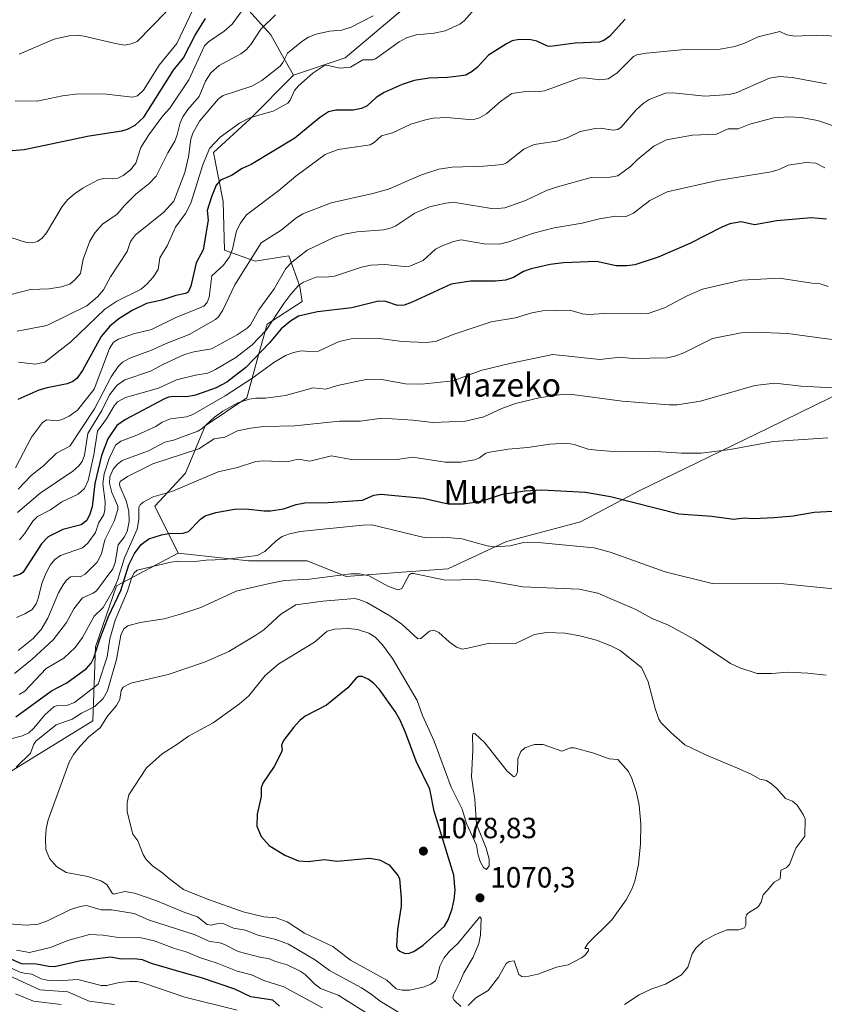
# Model space of a CAD drawing. Units: metres. Extents: x 671740 to 675200, y 4751400 to 4753799.
# Drawn here: x 673145 to 673420, y 4752200 to 4752538 of the extents above; entities that cross this region are included whole.
import ezdxf
from ezdxf.enums import TextEntityAlignment as Align

# ---------------------------------------------------------------- set-up
doc = ezdxf.new("R2010")
doc.units = ezdxf.units.M
doc.header["$MEASUREMENT"] = 0
for name, color, linetype, lineweight in [('Arbolado forestal CxS', 92, 'Continuous', 0), ('Curva de nivel maestra', 30, 'Continuous', 30), ('Curva de nivel normal', 30, 'Continuous', 0), ('Punto de cota en terreno', 7, 'Continuous', 0), ('Rótulo de punto de cota en terreno', 7, 'Continuous', 0), ('Suelo desnudo CxS', 253, 'Continuous', 0), ('Texto cartográfico', 7, 'Continuous', 0)]:
    doc.layers.add(name, color=color, linetype=linetype, lineweight=lineweight)
doc.styles.add('Style-Arial', font='txt')

# ---------------------------------------------------------------- blocks, each defined once
blk = doc.blocks.new('*U8')
at = {"layer": 'Arbolado forestal CxS', "color": 92, "linetype": 'Continuous', "lineweight": 0}
for points in [[(672983.9373, 4752310.1457, 972.643), (673009.3597, 4752284.7229, 984.9867), (673028.4263, 4752262.0239, 992.4249), (673049.3092, 4752253.8531, 1003.8293), (673068.3755, 4752235.6941, 1010.4397), (673097.4293, 4752228.4299, 1032.1597), (673118.3121, 4752247.4965, 1053.9768), (673130.1161, 4752262.9311, 1059.0857), (673139.1951, 4752278.3671, 1059.5038), (673170.0662, 4752297.4337, 1063.0374), (673170.9743, 4752322.8553, 1049.3371), (673178.2381, 4752343.7381, 1044.2857), (673199.3201, 4752354.9127, 1052.4085), (673204.5487, 4752354.3321, 1052.8303), (673223.3858, 4752352.2397, 1055.5051), (673243.4395, 4752352.2395, 1057.5022), (673256.8095, 4752346.8915, 1059.4328), (673272.8533, 4752348.2281, 1058.229), (673291.5709, 4752349.5653, 1058.5823), (673311.6257, 4752358.9229, 1053.9892), (673337.0285, 4752365.6077, 1052.3341), (673357.0833, 4752376.3033, 1048.4308), (673401.2031, 4752397.6949, 1043.3563), (673476.0735, 4752434.3399, 1030.8932)], [(673299.174, 4752560.6919, 987.3472), (673256.4881, 4752524.5397, 992.979), (673238.7903, 4752518.5819, 992.0832), (673235.5393, 4752524.2539, 989.1927), (673230.9833, 4752532.4489, 985.8556), (673221.3156, 4752543.1137, 980.6446)]]:
    blk.add_polyline3d(points, dxfattribs=at)
blk = doc.blocks.new('5PATER')
at = {"layer": 'Suelo desnudo CxS', "linetype": 'Continuous', "lineweight": 0}
h = blk.add_hatch(color=51, dxfattribs=at)
edge = h.paths.add_edge_path()
edge.add_ellipse((0, 0), major_axis=(-0.11, -0.111), ratio=0.999422, start_angle=0, end_angle=360)

msp = doc.modelspace()

# ---------------------------------------------------------------- linework, layer by layer
at = {"layer": 'Arbolado forestal CxS', "color": 92, "linetype": 'Continuous', "lineweight": 0}
for points in [[(673172.2583, 4752668.0099, 927.4707), (673162.6775, 4752651.5573, 931.217), (673155.9933, 4752639.1445, 934.541), (673149.3092, 4752618.1377, 940.3013), (673193.5617, 4752623.4003, 945.8459), (673203.2125, 4752614.0043, 951.333), (673210.3761, 4752600.7643, 958.0597), (673216.4681, 4752572.9005, 965.8048), (673221.3156, 4752543.1137, 980.6446), (673230.9833, 4752532.4489, 985.8556), (673235.5393, 4752524.2539, 989.1927), (673238.7903, 4752518.5819, 992.0832)], [(673476.0735, 4752434.3399, 1030.8932), (673401.2031, 4752397.6949, 1043.3563), (673357.0833, 4752376.3033, 1048.4308), (673337.0285, 4752365.6077, 1052.3341), (673311.6257, 4752358.9229, 1053.9892), (673291.5709, 4752349.5653, 1058.5823), (673272.8533, 4752348.2281, 1058.229), (673256.8095, 4752346.8915, 1059.4328), (673243.4395, 4752352.2395, 1057.5022), (673223.3858, 4752352.2397, 1055.5051), (673204.5487, 4752354.3321, 1052.8303), (673199.3201, 4752354.9127, 1052.4085), (673191.2983, 4752370.9567, 1044.9035), (673201.8233, 4752382.2935, 1042.2004), (673208.5073, 4752398.5253, 1033.3074), (673222.8293, 4752408.0741, 1032.7384), (673226.6495, 4752422.3959, 1022.6232), (673229.7853, 4752433.3477, 1017.9216), (673241.7433, 4752441.1325, 1021.4538), (673240.9713, 4752446.2665, 1018.5585), (673237.1525, 4752456.7705, 1012.7697), (673225.6947, 4752454.8605, 1009.9641), (673215.1909, 4752458.6797, 1002.9208), (673214.7141, 4752475.3895, 1000.6064), (673211.3723, 4752492.0993, 995.0018), (673223.7851, 4752503.5571, 993.9654), (673238.7903, 4752518.5819, 992.0832), (673256.4881, 4752524.5397, 992.979), (673299.174, 4752560.6919, 987.3472)], [(673299.174, 4752560.6919, 987.3472), (673256.4881, 4752524.5397, 992.979), (673238.7903, 4752518.5819, 992.0832)], [(673299.174, 4752560.6919, 987.3472), (673256.4881, 4752524.5397, 992.979), (673238.7903, 4752518.5819, 992.0832)], [(673199.3201, 4752354.9127, 1052.4085), (673204.5487, 4752354.3321, 1052.8303), (673223.3858, 4752352.2397, 1055.5051), (673243.4395, 4752352.2395, 1057.5022), (673256.8095, 4752346.8915, 1059.4328), (673272.8533, 4752348.2281, 1058.229), (673291.5709, 4752349.5653, 1058.5823), (673311.6257, 4752358.9229, 1053.9892), (673337.0285, 4752365.6077, 1052.3341), (673357.0833, 4752376.3033, 1048.4308), (673401.2031, 4752397.6949, 1043.3563), (673476.0735, 4752434.3399, 1030.8932), (673502.4083, 4752449.3225, 1025.5625), (673526.0189, 4752459.7663, 1023.0597), (673544.1811, 4752467.9381, 1023.055), (673546.9051, 4752496.9967, 1014.9999), (673539.6415, 4752512.4347, 1010.5462), (673534.1925, 4752526.0555, 1007.2778), (673523.2959, 4752547.8503, 1003.3797)], [(673199.3201, 4752354.9127, 1052.4085), (673204.5487, 4752354.3321, 1052.8303), (673223.3858, 4752352.2397, 1055.5051), (673243.4395, 4752352.2395, 1057.5022), (673256.8095, 4752346.8915, 1059.4328), (673272.8533, 4752348.2281, 1058.229), (673291.5709, 4752349.5653, 1058.5823), (673311.6257, 4752358.9229, 1053.9892), (673337.0285, 4752365.6077, 1052.3341), (673357.0833, 4752376.3033, 1048.4308), (673401.2031, 4752397.6949, 1043.3563), (673476.0735, 4752434.3399, 1030.8932), (673502.4083, 4752449.3225, 1025.5625), (673526.0189, 4752459.7663, 1023.0597), (673544.1811, 4752467.9381, 1023.055), (673546.9051, 4752496.9967, 1014.9999), (673539.6415, 4752512.4347, 1010.5462), (673534.1925, 4752526.0555, 1007.2778), (673523.2959, 4752547.8503, 1003.3797)], [(673221.3156, 4752543.1137, 980.6446), (673230.9833, 4752532.4489, 985.8556), (673235.5393, 4752524.2539, 989.1927), (673238.7903, 4752518.5819, 992.0832), (673223.7851, 4752503.5571, 993.9654), (673211.3723, 4752492.0993, 995.0018), (673214.7141, 4752475.3895, 1000.6064), (673215.1909, 4752458.6797, 1002.9208), (673225.6947, 4752454.8605, 1009.9641), (673237.1525, 4752456.7705, 1012.7697), (673240.9713, 4752446.2665, 1018.5585), (673241.7433, 4752441.1325, 1021.4538), (673229.7853, 4752433.3477, 1017.9216), (673226.6495, 4752422.3959, 1022.6232), (673222.8293, 4752408.0741, 1032.7384), (673208.5073, 4752398.5253, 1033.3074), (673201.8233, 4752382.2935, 1042.2004), (673191.2983, 4752370.9567, 1044.9035), (673199.3201, 4752354.9127, 1052.4085), (673178.2381, 4752343.7381, 1044.2857), (673170.9743, 4752322.8553, 1049.3371), (673170.0662, 4752297.4337, 1063.0374), (673139.1951, 4752278.3671, 1059.5038)], [(672988.8965, 4752539.0657, 931.2343), (672977.0935, 4752526.4399, 929.308), (672975.5281, 4752498.9401, 935.454), (672988.8959, 4752480.7881, 946.3278), (673001.1895, 4752459.0493, 962.0183), (673000.2812, 4752431.8107, 965.9217), (672994.8331, 4752402.7569, 963.5303), (672984.8461, 4752385.5053, 958.7802), (672973.042, 4752362.8075, 946.4567), (672969.4109, 4752337.3845, 951.2052), (672983.9373, 4752310.1457, 972.643), (673009.3597, 4752284.7229, 984.9867), (673028.4263, 4752262.0239, 992.4249), (673049.3092, 4752253.8531, 1003.8293), (673068.3755, 4752235.6941, 1010.4397), (673097.4293, 4752228.4299, 1032.1597), (673118.3121, 4752247.4965, 1053.9768), (673130.1161, 4752262.9311, 1059.0857), (673139.1951, 4752278.3671, 1059.5038), (673170.0662, 4752297.4337, 1063.0374), (673170.9743, 4752322.8553, 1049.3371), (673178.2381, 4752343.7381, 1044.2857), (673199.3201, 4752354.9127, 1052.4085)], [(673238.7903, 4752518.5819, 992.0832), (673223.7851, 4752503.5571, 993.9654), (673211.3723, 4752492.0993, 995.0018), (673214.7141, 4752475.3895, 1000.6064), (673215.1909, 4752458.6797, 1002.9208), (673225.6947, 4752454.8605, 1009.9641), (673237.1525, 4752456.7705, 1012.7697), (673240.9713, 4752446.2665, 1018.5585), (673241.7433, 4752441.1325, 1021.4538), (673229.7853, 4752433.3477, 1017.9216), (673226.6495, 4752422.3959, 1022.6232), (673222.8293, 4752408.0741, 1032.7384), (673208.5073, 4752398.5253, 1033.3074), (673201.8233, 4752382.2935, 1042.2004), (673191.2983, 4752370.9567, 1044.9035), (673199.3201, 4752354.9127, 1052.4085)], [(673238.7903, 4752518.5819, 992.0832), (673223.7851, 4752503.5571, 993.9654), (673211.3723, 4752492.0993, 995.0018), (673214.7141, 4752475.3895, 1000.6064), (673215.1909, 4752458.6797, 1002.9208), (673225.6947, 4752454.8605, 1009.9641), (673237.1525, 4752456.7705, 1012.7697), (673240.9713, 4752446.2665, 1018.5585), (673241.7433, 4752441.1325, 1021.4538), (673229.7853, 4752433.3477, 1017.9216), (673226.6495, 4752422.3959, 1022.6232), (673222.8293, 4752408.0741, 1032.7384), (673208.5073, 4752398.5253, 1033.3074), (673201.8233, 4752382.2935, 1042.2004), (673191.2983, 4752370.9567, 1044.9035), (673199.3201, 4752354.9127, 1052.4085)]]:
    msp.add_polyline3d(points, dxfattribs=at)
at = {"layer": 'Curva de nivel maestra', "color": 30, "linetype": 'Continuous', "lineweight": 30, "flags": 128}
for points, elevation in [([(673130.06, 4752491.8401), (673146.56, 4752493.1501), (673168.87, 4752497.8801), (673180, 4752499.5101), (673181.94, 4752500.0701), (673184.6, 4752501.5201), (673187.54, 4752504.2801), (673197.69, 4752520.2801), (673201.08, 4752524.5801), (673205.14, 4752532.3601), (673208.59, 4752538.0001)], 975), ([(673352.28, 4752537.8301), (673346.91, 4752531.8501), (673345.02, 4752530.5301), (673343.41, 4752529.9401), (673335.12, 4752529.6001), (673326.65, 4752528.3801), (673325.65, 4752528.5401), (673322, 4752530.2501), (673319.97, 4752530.7401), (673316.05, 4752530.8301), (673313.58, 4752530.3601), (673311.61, 4752529.3901), (673305.55, 4752525.4101), (673301.76, 4752521.3201), (673299.96, 4752519.8201), (673297.69, 4752518.6701), (673295.36, 4752518.2501), (673291.49, 4752517.8001), (673285.16, 4752517.6001), (673280.1, 4752516.7401), (673275.95, 4752515.4001), (673269.78, 4752512.6501), (673267, 4752510.9701), (673264.01, 4752508.1601), (673262.07, 4752507.1901), (673259.16, 4752506.6601), (673253.27, 4752506.6801), (673250.79, 4752506.0501), (673247.64, 4752504.0401), (673239.19, 4752497.0801), (673224.25, 4752487.9801), (673221.23, 4752486.6501), (673217.51, 4752484.2801), (673213.81, 4752482.6501), (673212.32, 4752480.9301), (673210.65, 4752476.9701), (673209.26, 4752472.2301), (673209.54, 4752468.9501), (673207.86, 4752458.7601), (673205.49, 4752454.3201), (673203.57, 4752446.3001), (673202.67, 4752444.3301), (673201.85, 4752443.8101), (673198.47, 4752443.2101), (673193.67, 4752441.5601), (673188.5, 4752440.4601), (673183.57, 4752437.9901), (673179.01, 4752435.2101), (673175.86, 4752432.6701), (673172.96, 4752429.1501), (673166.58, 4752417.4601), (673164.57, 4752414.7301), (673163.19, 4752413.7401), (673161.29, 4752412.9301), (673154.45, 4752411.4901), (673151.64, 4752410.7301), (673144.47, 4752407.5101)], 1000), ([(673421.17, 4752469.2401), (673415.93, 4752469.7001), (673404.21, 4752468.6801), (673396.51, 4752467.3901), (673391.97, 4752468.4001), (673388.14, 4752467.6901), (673385.33, 4752466.6101), (673374.4, 4752461.0001), (673363.62, 4752456.3301), (673355.55, 4752453.6401), (673352.9, 4752453.2901), (673349.25, 4752453.3001), (673342.49, 4752454.7701), (673331.19, 4752454.3901), (673326.58, 4752453.7701), (673320.05, 4752452.3401), (673317.47, 4752451.3401), (673314.06, 4752449.3101), (673311.3, 4752448.4501), (673307.91, 4752448.0101), (673299.32, 4752448.0101), (673292.72, 4752447.0001), (673279.4, 4752440.8601), (673276.59, 4752439.8701), (673274.37, 4752439.7601), (673270.34, 4752441.0801), (673267.9, 4752441.1901), (673258.77, 4752438.9301), (673246.95, 4752437.5501), (673240.44, 4752436.0801), (673237.7, 4752434.3701), (673234.54, 4752431.7001), (673230.51, 4752426.9001), (673222.5, 4752418.4901), (673215.89, 4752413.5201), (673212.3, 4752411.5401), (673205.2, 4752408.9901), (673202.29, 4752408.4501), (673197.85, 4752408.5101), (673195.98, 4752408.3001), (673194.62, 4752407.7601), (673181.31, 4752400.7001), (673178.31, 4752398.6501), (673175.26, 4752394.0301), (673173.02, 4752388.3301), (673170.79, 4752378.7701), (673169.9, 4752370.7801), (673169.08, 4752368.2101), (673168, 4752366.0901), (673166.06, 4752364.6001), (673159.81, 4752362.9901), (673154.82, 4752360.4601), (673152.53, 4752358.0901), (673146.2, 4752348.4301), (673145.31, 4752347.7501), (673142.83, 4752346.9401)], 1025), ([(673143.68, 4752298.8001), (673155.98, 4752307.7401), (673161.23, 4752310.5001), (673167.86, 4752315.4001), (673169.56, 4752317.2601), (673170.44, 4752319.0301), (673172.43, 4752325.4701), (673175.41, 4752333.1901), (673179.63, 4752342.1401), (673182.35, 4752350.8701), (673184.3, 4752354.8101), (673186.64, 4752357.9301), (673189.27, 4752359.8701), (673193.64, 4752361.2401), (673196.11, 4752361.6801), (673200.99, 4752361.7301), (673202.8, 4752362.3501), (673206.95, 4752366.5501), (673208.57, 4752367.7401), (673212.21, 4752368.8601), (673218.59, 4752369.9801), (673222.45, 4752370.0801), (673228.71, 4752369.3601), (673230.9, 4752369.4501), (673235.35, 4752370.1201), (673239.71, 4752371.5401), (673242.68, 4752372.1001), (673250.64, 4752372.2201), (673262.4, 4752373.0601), (673266.26, 4752374.7401), (673268.61, 4752375.1501), (673283.17, 4752373.7401), (673291.7, 4752371.8301), (673296.91, 4752371.7601), (673303.05, 4752372.6601), (673310.32, 4752375.1101), (673317.96, 4752376.2301), (673323.75, 4752376.6301), (673338.7, 4752375.8301), (673347.3, 4752374.3401), (673370.59, 4752368.3401), (673381.96, 4752367.5801), (673389.37, 4752366.5401), (673393, 4752366.9601), (673396.04, 4752366.8001), (673403.22, 4752367.1001), (673409.75, 4752367.7301), (673417.01, 4752368.9701), (673425.5, 4752369.4601)], 1050), ([(673277.95, 4752217.8401), (673279.96, 4752218.5001), (673283.15, 4752220.6501), (673290.41, 4752227.1701), (673291.64, 4752229.3701), (673293.02, 4752233.0801), (673293.8, 4752236.2701), (673294.12, 4752239.5201), (673293.69, 4752244.5801), (673286.85, 4752266.6001), (673285.4, 4752274.0401), (673280.69, 4752283.6301), (673277.09, 4752293.4401), (673275.24, 4752297.6801), (673273.52, 4752300.7301), (673268.2, 4752308.2201), (673266.14, 4752310.4001), (673264.27, 4752311.7501), (673262.23, 4752312.6201), (673261, 4752312.6201), (673259.96, 4752311.9001), (673257.37, 4752308.7401), (673250.07, 4752302.8401), (673242.79, 4752299.1301), (673240.92, 4752297.6501), (673238.72, 4752295.2501), (673235.38, 4752290.8001), (673234.71, 4752289.1201), (673234.83, 4752287.6001), (673234.51, 4752286.5701), (673232.15, 4752281.8201), (673228.28, 4752276.1901), (673227.75, 4752274.5601), (673227.66, 4752271.6001), (673226.31, 4752265.5501), (673226.26, 4752261.3801), (673227.67, 4752257.8201), (673230.41, 4752254.7901), (673235.85, 4752251.4301), (673240.49, 4752249.5501), (673243.73, 4752249.3601), (673249.42, 4752250.0401), (673253.54, 4752249.4101), (673264.76, 4752250.4801), (673268.16, 4752249.9301), (673271.47, 4752248.1401), (673274.6, 4752244.3701), (673274.99, 4752243.3301), (673275.57, 4752236.6301), (673275.65, 4752233.9801), (673274.38, 4752226.0501), (673273.99, 4752220.2901), (673274.33, 4752219.2401), (673275.12, 4752218.5601), (673276.64, 4752217.9301), (673277.95, 4752217.8401)], 1075), ([(673233.98, 4752199.7201), (673231.68, 4752201.7901), (673224.18, 4752202.9201), (673218.74, 4752205.6301), (673207.3, 4752209.4701), (673201.1, 4752211.2001), (673190.2, 4752214.4301), (673187.08, 4752215.6401), (673184.21, 4752215.9501), (673179.8, 4752215.9001), (673176.25, 4752216.5701), (673165.92, 4752215.2701), (673157, 4752213.2401), (673154.99, 4752213.3001), (673150.83, 4752214.1701), (673145.62, 4752214.2801), (673142.1, 4752215.8601)], 1050)]:
    msp.add_lwpolyline(points, dxfattribs=dict(at, elevation=elevation))
at = {"layer": 'Curva de nivel normal', "color": 30, "linetype": 'Continuous', "lineweight": 0, "flags": 128}
for points, elevation in [([(673142.05, 4752462.98), (673147.42, 4752461.33), (673149.56, 4752461.19), (673151.1, 4752461.68), (673152.7, 4752462.8), (673154.28, 4752464.57), (673159.54, 4752473.6), (673161.58, 4752476.05), (673163.76, 4752477.97), (673166.71, 4752479.96), (673171.68, 4752482.66), (673173.61, 4752483.27), (673176.93, 4752483.14), (673178.63, 4752483.38), (673180.44, 4752484.23), (673182.93, 4752486.19), (673184.77, 4752488.46), (673186.47, 4752493.81), (673189.27, 4752498.13), (673194.07, 4752504.72), (673196.4, 4752507.36), (673202.95, 4752516.97), (673208.27, 4752528.67), (673209.68, 4752530.07), (673214.98, 4752533.67), (673217.74, 4752536.04), (673224.28, 4752545.11)], 980), ([(673143.46, 4752509.85), (673151.04, 4752509.75), (673159.72, 4752511.56), (673165.01, 4752512.22), (673174.74, 4752512.11), (673183.67, 4752511.05), (673185.32, 4752511.53), (673187.43, 4752513.47), (673192.82, 4752521.99), (673198.8, 4752529.48), (673205.47, 4752543.41)], 970), ([(673300.72, 4752541.2), (673297.22, 4752537.24), (673295.66, 4752536.06), (673290.62, 4752533.77), (673286.89, 4752533.04), (673280.73, 4752532.39), (673277.38, 4752531.4), (673274.92, 4752530.05), (673266.84, 4752524.25), (673265.93, 4752523.9), (673262.51, 4752523.84), (673258.24, 4752521.41), (673254.67, 4752521.05), (673250.22, 4752522.02), (673249.13, 4752521.81), (673245.38, 4752519.28), (673240.46, 4752515), (673239.1, 4752513.33), (673237.67, 4752510.06), (673236.83, 4752509.08), (673231.77, 4752506.29), (673226.45, 4752504.85), (673223.6, 4752503.9), (673220.32, 4752502.18), (673213.66, 4752497.36), (673210.06, 4752493.52), (673207.72, 4752487.86), (673203.57, 4752474.79), (673201.78, 4752471.2), (673198.34, 4752466.57), (673195.56, 4752460.2), (673193.03, 4752456.01), (673192.39, 4752452.02), (673190.73, 4752449.44), (673188.7, 4752447.13), (673186.65, 4752445.38), (673178.26, 4752441.19), (673174.15, 4752438.48), (673162.56, 4752427.34), (673153.62, 4752420.28), (673150.33, 4752419.6), (673144.7, 4752420.31)], 995), ([(673144.88, 4752525.75), (673156.83, 4752530.89), (673162.45, 4752532.18), (673164.9, 4752532.29), (673167.03, 4752532.01), (673177.85, 4752529.45), (673180.94, 4752528.86), (673183.16, 4752529.31), (673185.22, 4752530.2), (673195.18, 4752540.32)], 965), ([(673232.61, 4752539.28), (673227.63, 4752534.35), (673224.13, 4752529.1), (673222.55, 4752527.33), (673220.68, 4752525.9), (673213.31, 4752521.95), (673210.44, 4752519.38), (673208.68, 4752516.51), (673206.52, 4752511.35), (673202.56, 4752506.89), (673200.84, 4752504.38), (673199.99, 4752502.29), (673198.96, 4752498.16), (673198.12, 4752495.96), (673195.79, 4752492), (673191.8, 4752484), (673189.32, 4752481.54), (673184.78, 4752477.88), (673181, 4752474.1), (673178.4, 4752470.96), (673173.39, 4752467.64), (673170.72, 4752464.56), (673169.06, 4752461.8), (673166.75, 4752455.56), (673165.89, 4752450.67), (673163.91, 4752448.49), (673162.2, 4752446.99), (673159.39, 4752446.11), (673155.18, 4752445.48), (673148.73, 4752445.22), (673141.72, 4752443.33)], 985), ([(673266.04, 4752538.98), (673258.53, 4752535.11), (673255.35, 4752534.08), (673251.04, 4752533.71), (673246.52, 4752532.69), (673243.87, 4752531.6), (673241.56, 4752530.17), (673236.68, 4752526.14), (673235.15, 4752522.97), (673234.2, 4752521.72), (673227.91, 4752516.74), (673224.54, 4752514.87), (673214.69, 4752511.64), (673213.04, 4752510.52), (673206.62, 4752502.86), (673204.31, 4752498.72), (673203.67, 4752496.69), (673202.87, 4752490.63), (673201.56, 4752485.24), (673197.85, 4752475.46), (673194.28, 4752471.6), (673184.73, 4752463.96), (673182.97, 4752461.63), (673181.86, 4752458.2), (673176.08, 4752449.57), (673173.69, 4752445.14), (673171.69, 4752442.66), (673167.99, 4752439.66), (673154.38, 4752432.91), (673144.24, 4752430.98)], 990), ([(673143.59, 4752384.15), (673149.13, 4752394.61), (673152.85, 4752399.66), (673154.3, 4752400.57), (673157.64, 4752400.27), (673159.2, 4752400.54), (673162.01, 4752401.86), (673164.82, 4752403.88), (673170.52, 4752411.06), (673175.82, 4752425.02), (673177.19, 4752427.16), (673178.82, 4752428.25), (673184.03, 4752430.07), (673190.2, 4752431.47), (673198.28, 4752435.48), (673208.04, 4752439.45), (673209.2, 4752440.72), (673209.93, 4752442.6), (673210.8, 4752449.93), (673214.77, 4752453.49), (673216.84, 4752456.4), (673217.89, 4752458.99), (673219.25, 4752465.31), (673220.66, 4752467.98), (673222.68, 4752470.74), (673233.71, 4752479.13), (673239.55, 4752484.02), (673249.58, 4752491.39), (673254.1, 4752493.21), (673264.99, 4752494.76), (673266.41, 4752495.54), (673268.93, 4752497.79), (673272.67, 4752498.9), (673278.97, 4752501.85), (673283.99, 4752503.36), (673286.56, 4752503.84), (673291.24, 4752504.11), (673298.81, 4752503.46), (673300.84, 4752503.54), (673302.38, 4752504.01), (673304.84, 4752505.41), (673309.65, 4752509.62), (673313.5, 4752512.3), (673319.13, 4752513.18), (673322.91, 4752513.04), (673324.66, 4752513.28), (673336.53, 4752517.54), (673338.31, 4752517.65), (673343.58, 4752517), (673346.51, 4752517.34), (673349.44, 4752519.28), (673355.13, 4752524.98), (673356.26, 4752525.57), (673359.57, 4752526.14), (673371.46, 4752527.26), (673384.77, 4752527.5), (673389.79, 4752528.45), (673392.93, 4752529.49), (673397.84, 4752531.7), (673405.17, 4752533.57), (673407.66, 4752532.47), (673410.39, 4752531.94), (673417.94, 4752532.35), (673426.64, 4752531.89)], 1005), ([(673421.22, 4752515.67), (673409.45, 4752517.85), (673405.13, 4752518.15), (673401.67, 4752517.53), (673390.21, 4752512.57), (673387.9, 4752511.95), (673379.7, 4752511.38), (673368.56, 4752512.62), (673366.07, 4752512.45), (673360.53, 4752510.25), (673358.45, 4752508.93), (673356.09, 4752506.79), (673350.91, 4752500.81), (673349.77, 4752500), (673348.14, 4752499.81), (673343.86, 4752500.44), (673342.02, 4752500.4), (673336.92, 4752499.37), (673332.48, 4752497.14), (673328.91, 4752495.98), (673321.15, 4752494.88), (673317.6, 4752493.22), (673311.68, 4752488.62), (673310.42, 4752488.01), (673303.91, 4752487.44), (673293.05, 4752487.09), (673288.5, 4752486.46), (673282.58, 4752484.52), (673271.22, 4752479.6), (673265.9, 4752478.06), (673251.63, 4752474.85), (673241.95, 4752471.17), (673239.55, 4752469.59), (673234.56, 4752465.5), (673227.72, 4752461.24), (673218.69, 4752446.84), (673214.62, 4752438.16), (673213.09, 4752435.86), (673212.04, 4752434.93), (673203.07, 4752429.77), (673195.18, 4752426.72), (673190.21, 4752424.41), (673182.74, 4752421.64), (673180.24, 4752420.31), (673178.72, 4752418.81), (673176.34, 4752415.33), (673170.71, 4752404.35), (673162.19, 4752391.61), (673157.68, 4752389.19), (673153.35, 4752384.98), (673148.94, 4752381.53), (673144.52, 4752376.78)], 1010), ([(673425.12, 4752500.71), (673418.14, 4752503.14), (673412.52, 4752504.1), (673408.26, 4752504.31), (673403.15, 4752503.96), (673394.89, 4752501.87), (673390.92, 4752500.23), (673387.57, 4752500.24), (673383.54, 4752498.4), (673375.32, 4752498.06), (673366.43, 4752496.48), (673362.11, 4752494.27), (673356.55, 4752489.76), (673354.08, 4752487.35), (673349.72, 4752484.16), (673347.12, 4752483.73), (673340.66, 4752483.61), (673329.09, 4752480.4), (673325.4, 4752479.13), (673318.2, 4752475.73), (673311.07, 4752473.17), (673307.18, 4752472.82), (673294.82, 4752474.91), (673293.94, 4752475.12), (673290.91, 4752474.74), (673285.33, 4752473.49), (673280.26, 4752471.3), (673273.8, 4752467.06), (673272.01, 4752466.2), (673269.51, 4752465.66), (673260.51, 4752464.93), (673256.08, 4752464.11), (673252.62, 4752462.97), (673243.42, 4752458.66), (673238.22, 4752454.62), (673236.09, 4752452.37), (673232.13, 4752445.39), (673226.88, 4752438.2), (673223.99, 4752433.07), (673222.95, 4752431.98), (673219.43, 4752429.7), (673210.73, 4752424.89), (673204.64, 4752423.91), (673201.44, 4752422.92), (673194.23, 4752419.69), (673189.83, 4752417.23), (673181.09, 4752414.24), (673178.44, 4752412.39), (673175.78, 4752409.18), (673173.13, 4752403.8), (673168.35, 4752395.94), (673167.28, 4752388.5), (673166.38, 4752386.27), (673165.34, 4752384.84), (673163.21, 4752382.99), (673152.06, 4752375.41), (673144.34, 4752368.79)], 1015), ([(673420.64, 4752486.85), (673417.55, 4752488.45), (673414.23, 4752488.72), (673408.09, 4752487.8), (673404.93, 4752486.28), (673402.2, 4752485.48), (673383.82, 4752482.49), (673366.61, 4752478.63), (673360.72, 4752475.72), (673355.09, 4752471.4), (673352.58, 4752470.23), (673351.29, 4752470.05), (673348.96, 4752470.32), (673343.53, 4752469.42), (673337.56, 4752467.94), (673327.96, 4752466.32), (673320.87, 4752464.52), (673312.49, 4752461.5), (673309.3, 4752460.77), (673304.03, 4752460.84), (673296.2, 4752462.17), (673293.54, 4752461.6), (673289.59, 4752460.22), (673287.35, 4752459.04), (673283.13, 4752455.19), (673278.53, 4752453.23), (673276.6, 4752453.09), (673270.07, 4752453.8), (673265.28, 4752453.56), (673262.06, 4752452.83), (673252.75, 4752449.8), (673249.93, 4752449.46), (673246.79, 4752449.54), (673242.2, 4752447.71), (673240.51, 4752446.55), (673237.89, 4752443.61), (673235.42, 4752440.46), (673229.46, 4752431.27), (673224.59, 4752426.22), (673219.07, 4752421.97), (673212.09, 4752417.81), (673209.4, 4752416.6), (673205.23, 4752415.91), (673198.67, 4752414.29), (673192.57, 4752411.47), (673181.27, 4752408.2), (673178.55, 4752406.76), (673177.38, 4752405.41), (673174.79, 4752400.9), (673171.63, 4752396.71), (673170.43, 4752388.63), (673168.44, 4752379.77), (673167.27, 4752377.01), (673165.02, 4752375.14), (673159.48, 4752372.49), (673155.58, 4752369.78), (673151.17, 4752367.52), (673149.52, 4752365.84), (673146.74, 4752361.51), (673145.04, 4752359.48)], 1020), ([(673421.8, 4752446.26), (673418.98, 4752447.13), (673416.17, 4752447.37), (673405.15, 4752449.05), (673392.1, 4752448.42), (673378.79, 4752445.31), (673373.53, 4752443.07), (673365.74, 4752438.94), (673359.79, 4752436.88), (673345.25, 4752437.02), (673339.69, 4752436.67), (673337.66, 4752436.89), (673333.38, 4752438.12), (673323.95, 4752437.88), (673320.35, 4752437.23), (673314.71, 4752435.55), (673306.46, 4752434.09), (673293.8, 4752429.96), (673287.36, 4752427.45), (673284.17, 4752427.02), (673275.9, 4752427.43), (673268.16, 4752428.46), (673258.51, 4752428.29), (673254.36, 4752427.43), (673247.34, 4752424.1), (673245.85, 4752423.91), (673241.37, 4752424.15), (673238.71, 4752423.65), (673236.06, 4752422.56), (673232.02, 4752420.25), (673224.53, 4752414.75), (673215.35, 4752408.82), (673204.34, 4752402.44), (673202.15, 4752401.59), (673196.63, 4752400.92), (673193.85, 4752399.72), (673191.61, 4752398.28), (673185.12, 4752395.32), (673179.69, 4752393.32), (673177.81, 4752391.88), (673175.62, 4752387.36), (673173.93, 4752382.11), (673173.54, 4752378.62), (673174.3, 4752372.46), (673174.24, 4752369.61), (673173.82, 4752368.11), (673172.05, 4752365.16), (673171, 4752361.94), (673168.32, 4752358.29), (673166.52, 4752356.69), (673159, 4752354.06), (673157.05, 4752352.73), (673155.53, 4752350.75), (673153.96, 4752347.89), (673152.68, 4752344.48), (673151.34, 4752339.41), (673150.73, 4752337.53), (673149.35, 4752335.62), (673146.85, 4752334.1), (673143.99, 4752332.85)], 1030), ([(673432.37, 4752427.07), (673420.41, 4752428.4), (673407.92, 4752430.15), (673396.44, 4752430.59), (673392, 4752430.34), (673382.2, 4752428.42), (673372.3, 4752423.53), (673369.24, 4752422.4), (673366.61, 4752421.83), (673354.83, 4752421.63), (673350.54, 4752422.01), (673343.55, 4752421.29), (673327.56, 4752422.99), (673313.24, 4752420.01), (673302.88, 4752417.5), (673293.37, 4752413.9), (673282.6, 4752412.79), (673277.11, 4752412.93), (673269.03, 4752414.35), (673264.08, 4752414.47), (673253.87, 4752412.36), (673249.83, 4752411.1), (673245.47, 4752411.51), (673236.07, 4752408.93), (673229.18, 4752407.94), (673225.84, 4752408), (673223.59, 4752407.67), (673219.69, 4752406.36), (673214.6, 4752403.54), (673211.75, 4752401.5), (673207.55, 4752397.65), (673206.05, 4752396.73), (673197.68, 4752393.59), (673194.69, 4752392.9), (673189.19, 4752389.91), (673180.14, 4752386.62), (673178.4, 4752385.32), (673177.03, 4752383.65), (673175.95, 4752381.09), (673175.84, 4752378.83), (673176.61, 4752375.67), (673178.6, 4752370.97), (673178.67, 4752369.81), (673177.37, 4752365.89), (673174.17, 4752359.46), (673173.06, 4752354.63), (673171.61, 4752351.84), (673167.49, 4752347.74), (673165.76, 4752346.82), (673163.71, 4752347.05), (673162.4, 4752346.79), (673161.07, 4752345.65), (673159.94, 4752344.08), (673158.3, 4752341.3), (673154.64, 4752332.66), (673152.39, 4752328.77), (673149.7, 4752325.7), (673144.5, 4752321.52)], 1035), ([(673143.31, 4752313.67), (673149.36, 4752318.6), (673156.49, 4752325.21), (673161.03, 4752331.17), (673163.56, 4752335.83), (673166.53, 4752339.64), (673170.2, 4752341.16), (673171.33, 4752342.06), (673176.9, 4752349.5), (673177.73, 4752351.68), (673178.76, 4752357.73), (673180.86, 4752360.42), (673181.85, 4752362.32), (673182.52, 4752365.74), (673182.46, 4752369.29), (673181.51, 4752372.88), (673179.36, 4752377.81), (673179.2, 4752378.67), (673179.47, 4752379.4), (673181.99, 4752381.17), (673190.67, 4752385.45), (673206.33, 4752390.64), (673211.64, 4752394.09), (673215.26, 4752394.58), (673219.64, 4752396.78), (673224.01, 4752397.77), (673228.61, 4752398.26), (673239.21, 4752398.53), (673254.54, 4752400.06), (673261.7, 4752400.11), (673269, 4752401.16), (673279.61, 4752400.51), (673286.5, 4752399.7), (673297.63, 4752400.14), (673303.95, 4752401.65), (673310.06, 4752404.49), (673314.72, 4752406.14), (673322.83, 4752408.08), (673327.82, 4752408.94), (673331.47, 4752409.34), (673334.3, 4752409.27), (673351.21, 4752406.91), (673367.33, 4752405.69), (673370.08, 4752405.72), (673378.07, 4752406.99), (673396.68, 4752412.31), (673403.48, 4752413.11), (673412.48, 4752412.09), (673440.5, 4752410.66)], 1040), ([(673421.68, 4752394.39), (673403.03, 4752393.2), (673388.26, 4752390.37), (673378.27, 4752389.14), (673371.54, 4752389.17), (673362.8, 4752389.77), (673349.51, 4752389.65), (673342.57, 4752390.16), (673339.6, 4752390.54), (673334.83, 4752392.17), (673332.27, 4752392.62), (673326.47, 4752392.28), (673318.91, 4752391.13), (673312.21, 4752390.57), (673305.99, 4752389.52), (673304.57, 4752389.13), (673302.46, 4752387.59), (673300.69, 4752386.86), (673296.04, 4752386.05), (673290.72, 4752386.13), (673279.64, 4752387.74), (673274.24, 4752386.98), (673259.15, 4752386.85), (673251.8, 4752388.28), (673244.35, 4752386.36), (673240.31, 4752387.1), (673236.49, 4752386.18), (673228.62, 4752386.56), (673225.82, 4752386.28), (673219.65, 4752384.19), (673212.98, 4752382.74), (673197.13, 4752376.01), (673190.72, 4752374.18), (673187.34, 4752372.38), (673186.3, 4752371.46), (673185.87, 4752370.57), (673185.83, 4752366.43), (673185.26, 4752363.11), (673180.94, 4752353.31), (673178.54, 4752345.51), (673177.07, 4752342.19), (673173.57, 4752336.28), (673170.59, 4752333.3), (673166.58, 4752326.03), (673164.09, 4752322.6), (673160.12, 4752318.95), (673154.16, 4752315.4), (673146.83, 4752307.7), (673144.9, 4752306.56)], 1045), ([(673426.88, 4752342.38), (673406.57, 4752344.42), (673382.06, 4752344.57), (673365.92, 4752348.51), (673347.09, 4752355.2), (673341.71, 4752356.7), (673321.24, 4752358.71), (673317.43, 4752358.61), (673312.88, 4752357.37), (673307.39, 4752357.06), (673305, 4752357.38), (673296.39, 4752359.84), (673290.12, 4752360.39), (673283.53, 4752360.26), (673265.53, 4752364.56), (673262.44, 4752364.5), (673241, 4752362.29), (673237.36, 4752361.58), (673234.9, 4752360.59), (673232.85, 4752359.12), (673228.92, 4752355.5), (673226.3, 4752354.1), (673215, 4752352.69), (673208.86, 4752352.54), (673204.93, 4752352.01), (673199.5, 4752352.17), (673196.76, 4752351.85), (673185.31, 4752349.06), (673184.08, 4752348.07), (673183.3, 4752346.38), (673181.95, 4752341.91), (673177.74, 4752331.93), (673175.93, 4752325.55), (673175, 4752319.36), (673171.92, 4752310.04), (673163.83, 4752303.78), (673161.44, 4752302.83), (673157.61, 4752302.62), (673156.74, 4752302.32), (673153.67, 4752299.56), (673149.87, 4752294.93), (673148.22, 4752293.43), (673146.06, 4752292.33), (673142, 4752291.34)], 1055), ([(673143.88, 4752281.56), (673148.75, 4752286.39), (673149.88, 4752289.55), (673150.57, 4752290.51), (673157.48, 4752296.13), (673162.99, 4752298.02), (673166.24, 4752300.08), (673170.79, 4752302.41), (673173.61, 4752305.14), (673175.06, 4752307.75), (673178.16, 4752318.54), (673179.64, 4752326.82), (673180.69, 4752328.97), (673182.04, 4752329.97), (673186.25, 4752331.2), (673194.47, 4752332.41), (673200.09, 4752333.97), (673207.1, 4752336.34), (673219.11, 4752341.9), (673230.52, 4752344.55), (673235.63, 4752345.6), (673244.24, 4752346.04), (673258.39, 4752347.78), (673261.3, 4752347.79), (673264.62, 4752347.14), (673271.06, 4752343.62), (673274.49, 4752342.35), (673275.88, 4752342.77), (673278.4, 4752347.44), (673279.03, 4752347.9), (673279.88, 4752348), (673290.76, 4752345.69)], 1060), ([(673290.76, 4752345.69), (673301.33, 4752345.86), (673306.35, 4752345.31), (673317.3, 4752343.39), (673336.51, 4752342.56), (673342.97, 4752341.25), (673347.19, 4752339.34), (673355.89, 4752335.57), (673361.46, 4752332.58), (673367.15, 4752330.21), (673376.19, 4752325.24), (673388.29, 4752317.09), (673391.54, 4752315.61), (673397.4, 4752313.73), (673402.49, 4752313.72), (673407.96, 4752314.19), (673414.84, 4752313.81), (673421.01, 4752313.08)], 1060), ([(673276.53, 4752196.6), (673268.42, 4752201.42), (673265.35, 4752203.9), (673262.06, 4752206.03), (673251.13, 4752211.99), (673246.32, 4752215.54), (673237.08, 4752220.95), (673232.67, 4752222.55), (673226.61, 4752224.06), (673222.29, 4752225.75), (673218.28, 4752226.5), (673214.93, 4752227.97), (673212.94, 4752228.08), (673210.64, 4752227.55), (673209.27, 4752227.78), (673205.92, 4752230.39), (673201.53, 4752231.82), (673191.7, 4752235.99), (673184.4, 4752238.43), (673180.99, 4752238.98), (673177.25, 4752238.07), (673176.72, 4752238.46), (673174.91, 4752241.43), (673172.81, 4752242.64), (673168.38, 4752244.19), (673160.98, 4752245.59), (673157.62, 4752247.56), (673155.3, 4752250.37), (673154.03, 4752253.47), (673153.83, 4752257.1), (673154.14, 4752260.5), (673154.83, 4752263.6), (673161.93, 4752283.32), (673163.51, 4752285.98), (673165.73, 4752288.85), (673168.77, 4752292.02), (673172.58, 4752295.06), (673175.14, 4752299.06), (673178.23, 4752302.78), (673179.33, 4752304.83), (673179.83, 4752307.9), (673180.46, 4752308.98), (673183.11, 4752310.35), (673195.91, 4752313.34), (673208.33, 4752317.56), (673216.65, 4752321.25), (673225.84, 4752326.86), (673228.66, 4752328.62), (673234.37, 4752334.01), (673239.54, 4752337.2), (673248.8, 4752338.46), (673259.77, 4752339.33), (673261.14, 4752339.09), (673263.82, 4752337.96), (673271.76, 4752333.49), (673275.86, 4752330.55), (673281.31, 4752325.52)], 1065), ([(673295.99, 4752199.67), (673293.72, 4752201.85), (673293.33, 4752202.62), (673293.56, 4752203.64), (673295.59, 4752207.72), (673297.02, 4752211.17), (673300.3, 4752216.55), (673302.19, 4752221.21), (673302.77, 4752224.08), (673303.02, 4752229.8), (673302.51, 4752230.38), (673295.03, 4752221.22), (673292.14, 4752218.55), (673290.25, 4752216.2), (673288.85, 4752213.47), (673287.96, 4752209.65), (673287.4, 4752208.49), (673285.76, 4752207.26), (673283.49, 4752206.35), (673278.59, 4752205.25), (673275.94, 4752205.21), (673273.95, 4752205.66), (673270.74, 4752208.62), (673258.28, 4752215.55), (673252.22, 4752220.16), (673242.57, 4752224.8), (673236.65, 4752228.65), (673232.78, 4752229.96), (673228.57, 4752230.39), (673221.48, 4752232.05), (673209.32, 4752236.45), (673201.06, 4752239.68), (673195.86, 4752243.73), (673194.08, 4752245.35), (673190.5, 4752247.78), (673188.34, 4752250.01), (673187.3, 4752251.67), (673185.48, 4752256.41), (673183.75, 4752258.69), (673181.8, 4752266.29), (673181.79, 4752269.52), (673182.43, 4752272.12), (673188.44, 4752281.42), (673193.84, 4752286.24), (673199.2, 4752289.56), (673202.78, 4752292.2), (673211.26, 4752296.81), (673220.23, 4752303.28), (673223.46, 4752306.08), (673229.07, 4752313.01), (673233.69, 4752316.99), (673245.96, 4752324.47), (673250.23, 4752328.22), (673252.75, 4752328.93), (673257.49, 4752329.1), (673260.64, 4752328.78), (673264.5, 4752327.51), (673266.59, 4752326.24), (673269.26, 4752323.48), (673272.61, 4752318.82), (673281.08, 4752304.48), (673282.88, 4752299.31), (673286.86, 4752290.47), (673292.69, 4752274.74), (673296.5, 4752267.28), (673297.99, 4752262.33), (673301.38, 4752254.96), (673301.94, 4752251.51), (673302.69, 4752249.27), (673303.84, 4752247.22), (673304.79, 4752246.62)], 1070), ([(673281.31, 4752325.52), (673282.35, 4752325.69), (673285.31, 4752328.18), (673286.78, 4752328.48), (673288.54, 4752327.72), (673292.09, 4752324.5), (673294.5, 4752322.76), (673296.6, 4752321.99), (673298.44, 4752322.37), (673305.81, 4752324.07), (673314.69, 4752324.01), (673321.27, 4752327.06), (673325.35, 4752327.72), (673331.61, 4752327.46), (673336.77, 4752326.63), (673342.5, 4752325.06), (673347.37, 4752323.22), (673350.56, 4752321.57), (673357.92, 4752315.76), (673360.12, 4752310.8), (673362.5, 4752301.72), (673363.78, 4752298.05), (673364.62, 4752296.8), (673367.86, 4752293.46), (673372.75, 4752289.29), (673380.1, 4752285.74), (673390.68, 4752281.25), (673395.39, 4752279.2), (673398.31, 4752277.53), (673400.6, 4752277.03), (673402.48, 4752275.82), (673404.35, 4752274.15), (673407.17, 4752270.88), (673409.53, 4752269.92), (673411.18, 4752268.58), (673413.24, 4752265.45), (673413.83, 4752263.9), (673413.77, 4752258.03), (673410.64, 4752253.9), (673408.49, 4752248.32), (673407.4, 4752247.13), (673405.54, 4752246.39), (673405.35, 4752243.42), (673403.27, 4752242.23), (673400.85, 4752239.41), (673399.56, 4752237.94), (673398.78, 4752235.36), (673397.84, 4752233.8), (673394.5, 4752231.77), (673393.8, 4752231.04), (673393.53, 4752230.12), (673393.59, 4752227.48), (673393.06, 4752226.6), (673391.02, 4752225.96), (673387.09, 4752225.93), (673382.73, 4752224.07), (673378.99, 4752222.03), (673376.44, 4752219.6), (673375.18, 4752217.65), (673373.67, 4752213.1), (673371.61, 4752210.46), (673366.07, 4752207.32), (673361.4, 4752205.65), (673357.09, 4752203.68), (673352.04, 4752200.39)], 1065), ([(673304.79, 4752246.62), (673305.75, 4752247.88), (673305.75, 4752250.1), (673304.71, 4752253.89), (673301.35, 4752262.06), (673300.8, 4752270.54), (673299.68, 4752278.29), (673300.14, 4752287.55), (673300.03, 4752292.6), (673300.21, 4752293.21), (673300.82, 4752293.18), (673304.28, 4752290), (673311.85, 4752280.3), (673314.16, 4752278.27), (673314.8, 4752278.64), (673315.43, 4752280.07), (673315.53, 4752284.42), (673316.57, 4752287.02), (673317.94, 4752288.26), (673321.22, 4752289.34), (673324.21, 4752289.34), (673330.57, 4752287.09), (673333.59, 4752288.25), (673334.77, 4752288.23), (673341.56, 4752286.36), (673346.83, 4752284.44), (673349.77, 4752284.19), (673353.47, 4752280.11), (673354.57, 4752277.78), (673356.1, 4752272.91), (673357.1, 4752268.64), (673357.63, 4752262.12), (673357.54, 4752255.41), (673356.81, 4752248.29), (673355.62, 4752242.59), (673354.57, 4752239.82), (673352.66, 4752236.16), (673347.76, 4752229.3), (673339.55, 4752221.22), (673338.5, 4752219.56), (673339.63, 4752219.5), (673339.71, 4752218.85), (673338.66, 4752217.35), (673337.35, 4752216.27), (673332.8, 4752213.9), (673328.8, 4752213.16), (673322.38, 4752210.73), (673318.28, 4752209.8), (673316.9, 4752209.96), (673315.9, 4752210.63), (673314.29, 4752215.3), (673312.55, 4752215.03), (673311.52, 4752214.35), (673308.87, 4752209.71), (673305.34, 4752205.15), (673301.17, 4752202.59), (673298.54, 4752200)], 1070), ([(673274.8, 4752190.52), (673254.01, 4752203.55), (673248.04, 4752205.81), (673245.99, 4752207.4), (673242.79, 4752210.61), (673241.05, 4752211.73), (673236.64, 4752213.93), (673232.63, 4752215.02), (673230.23, 4752216.04), (673227.69, 4752216.41), (673219.81, 4752218.51), (673215.35, 4752220.75), (673214, 4752221.29), (673209.83, 4752222.07), (673205.15, 4752224.23), (673189.15, 4752229.35), (673184.21, 4752231.45), (673176.44, 4752232.81), (673172.88, 4752232.76), (673167.86, 4752234.21), (673165.7, 4752233.94), (673162.43, 4752232.91), (673154.52, 4752228.94), (673151.41, 4752227.87), (673147.29, 4752227.49), (673141.39, 4752227.92)], 1060), ([(673143.91, 4752218.9), (673148.37, 4752218.18), (673155.54, 4752219.88), (673161.55, 4752222.22), (673168.92, 4752224.36), (673173.59, 4752224.1), (673178.09, 4752223.38), (673186.58, 4752223.11), (673191.09, 4752222.09), (673198.06, 4752219.48), (673202, 4752218.38), (673206.96, 4752216.28), (673212.61, 4752214.51), (673219.46, 4752211.79), (673224.41, 4752210.48), (673228.65, 4752208.52), (673235.48, 4752206.36), (673248.72, 4752199.21)], 1055), ([(673136.81, 4752215.28), (673145.15, 4752211.46), (673146.63, 4752211.06), (673149.17, 4752210.76), (673152.35, 4752209.17), (673154.41, 4752208.67), (673158.13, 4752208.43), (673164.96, 4752208.86), (673172.96, 4752206.84), (673174.83, 4752206.89), (673179.08, 4752207.85), (673182.62, 4752208.26), (673185.24, 4752208.2), (673187.18, 4752207.78), (673201.6, 4752202.85), (673219.5, 4752198.4)], 1045), ([(673177.46, 4752200.28), (673168.78, 4752201.5), (673161.55, 4752204.64), (673151.89, 4752205.4), (673141.32, 4752210.29)], 1040), ([(673143.64, 4752203.98), (673149.78, 4752201.45), (673159.24, 4752200.28)], 1035)]:
    msp.add_lwpolyline(points, dxfattribs=dict(at, elevation=elevation))

# ---------------------------------------------------------------- block references
at = {"layer": 'Arbolado forestal CxS', "color": 92, "linetype": 'Continuous', "lineweight": 0}
msp.add_blockref('*U8', (0, 0), dxfattribs=at)
at = {"layer": 'Punto de cota en terreno', "color": 7, "linetype": 'Continuous', "lineweight": 0, "xscale": 10, "yscale": 10, "zscale": 10}
for p in [(673283.22, 4752252.87, 1078.83), (673302.59, 4752236.86, 1070.3)]:
    msp.add_blockref('5PATER', p, dxfattribs=at)

# ---------------------------------------------------------------- texts
at = {"layer": 'Rótulo de punto de cota en terreno', "color": 7, "linetype": 'Continuous', "lineweight": 0, "style": 'Style-Arial'}
for s, p in [('1078,83', (673287.6297, 4752257.2797)), ('1070,3', (673306.1178, 4752240.3878))]:
    msp.add_text(s, height=7, dxfattribs=at).set_placement(p)
at = {"layer": 'Texto cartográfico', "color": 7, "linetype": 'Continuous', "lineweight": 0, "style": 'Style-Arial'}
for s, p in [('Mazeko', (673310.8778, 4752412.5301)), ('Murua', (673306.3033, 4752375.9702))]:
    msp.add_text(s, height=8, dxfattribs=at).set_placement(p, align=Align.MIDDLE_CENTER)

doc.saveas('drawing.dxf')
